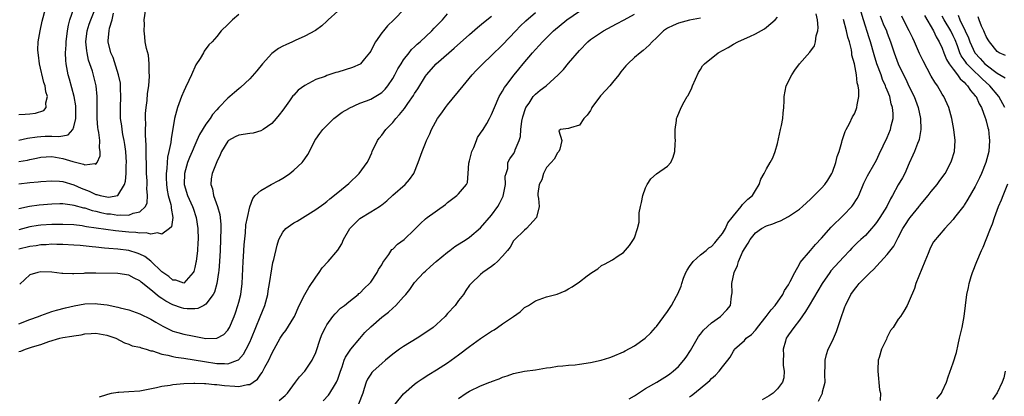
# Model space of a CAD drawing. Units: inches. Extents: x 2559000 to 2562000, y 1506000 to 1509000.
# Drawn here: x 2559353 to 2559532, y 1506662 to 1506731 of the extents above; entities that cross this region are included whole.
import ezdxf

# ---------------------------------------------------------------- set-up
doc = ezdxf.new("R2010")
doc.units = ezdxf.units.IN
doc.header["$MEASUREMENT"] = 0
doc.layers.add('LD25591506_2ft', color=80, linetype='Continuous')

msp = doc.modelspace()

# ---------------------------------------------------------------- linework, layer by layer
at = {"layer": 'LD25591506_2ft'}
for points, elevation in [([(2559353, 1506709.09), (2559354.56, 1506709.44), (2559356.29, 1506709.71), (2559357, 1506709.77), (2559357.79, 1506709.79), (2559359, 1506709.78), (2559360.28, 1506709.72), (2559361, 1506709.88), (2559361.95, 1506710.05), (2559362.8, 1506711), (2559363, 1506711.48), (2559363.35, 1506713), (2559363.37, 1506715), (2559363.34, 1506715.34), (2559363.08, 1506717), (2559362.21, 1506720.21), (2559361.98, 1506721), (2559361.61, 1506723), (2559361.56, 1506723.56), (2559361.5, 1506725), (2559361.59, 1506726.41), (2559361.58, 1506727), (2559361.83, 1506729), (2559362.01, 1506729.99), (2559362.28, 1506731), (2559362.96, 1506733.04)], 10090), ([(2559353, 1506696.66), (2559354.93, 1506697.07), (2559356.69, 1506697.31), (2559359, 1506697.51), (2559360.46, 1506697.54), (2559361, 1506697.53), (2559362.68, 1506697.32), (2559363, 1506697.26), (2559364.77, 1506696.77), (2559365, 1506696.74), (2559366.3, 1506696.3), (2559367, 1506696.16), (2559367.91, 1506695.91), (2559369, 1506695.69), (2559369.64, 1506695.64), (2559371, 1506695.41), (2559371.49, 1506695.49), (2559373, 1506695.42), (2559373.77, 1506695.77), (2559375, 1506696.04), (2559376.04, 1506697), (2559376.33, 1506697.67), (2559376.41, 1506699), (2559376.3, 1506700.3), (2559376.33, 1506701), (2559376.31, 1506701.69), (2559376.24, 1506703), (2559376.21, 1506705), (2559376.18, 1506705.82), (2559376.15, 1506708.15), (2559376.02, 1506709.98), (2559376.02, 1506711), (2559376.06, 1506712.06), (2559376.03, 1506713), (2559376.05, 1506713.95), (2559376.15, 1506715), (2559376.32, 1506716.32), (2559376.42, 1506717.58), (2559376.61, 1506719), (2559376.76, 1506720.76), (2559376.76, 1506721), (2559376.72, 1506721.28), (2559376.72, 1506723), (2559376.57, 1506724.57), (2559376.21, 1506725.79), (2559375.99, 1506727), (2559375.89, 1506727.89), (2559375.77, 1506729), (2559375.83, 1506730.17), (2559375.8, 1506731), (2559376.07, 1506733)], 10096), ([(2559353, 1506713.75), (2559354.16, 1506713.84), (2559355, 1506713.88), (2559356, 1506714), (2559357.52, 1506714.48), (2559357.96, 1506715), (2559357.89, 1506715.89), (2559358.21, 1506717), (2559357.87, 1506717.87), (2559357.76, 1506719), (2559357.56, 1506719.56), (2559356.74, 1506723), (2559356.56, 1506724.56), (2559356.48, 1506725), (2559356.47, 1506725.53), (2559356.53, 1506727), (2559356.85, 1506729), (2559357.23, 1506730.77), (2559357.82, 1506733)], 10088), ([(2559353, 1506705.17), (2559354.55, 1506705.45), (2559355, 1506705.56), (2559356.21, 1506705.79), (2559357, 1506705.97), (2559357.96, 1506706.04), (2559359, 1506706.08), (2559361, 1506705.76), (2559362.79, 1506705.21), (2559364.73, 1506704.73), (2559365, 1506704.57), (2559366.81, 1506704.81), (2559367, 1506704.71), (2559367.25, 1506705), (2559367.79, 1506706.21), (2559367.79, 1506707), (2559367.66, 1506707.66), (2559367.7, 1506709), (2559367.55, 1506710.45), (2559367.44, 1506711), (2559367.38, 1506711.38), (2559367.25, 1506713), (2559367.22, 1506715), (2559367.22, 1506717), (2559367.05, 1506719), (2559366.64, 1506720.64), (2559366.38, 1506721.62), (2559365.67, 1506723.67), (2559365.39, 1506725), (2559365.34, 1506725.34), (2559365.19, 1506727), (2559365.44, 1506729), (2559365.81, 1506730.19), (2559366.1, 1506731), (2559366.8, 1506732.8)], 10092), ([(2559411, 1506732.57), (2559409.28, 1506731), (2559409, 1506730.77), (2559408.09, 1506729.91), (2559406.96, 1506729.04), (2559405, 1506728.03), (2559403.24, 1506727.24), (2559402.75, 1506727), (2559401.54, 1506726.46), (2559401, 1506726.18), (2559400.24, 1506725.76), (2559399, 1506724.83), (2559397.29, 1506723), (2559396.29, 1506721.71), (2559395, 1506720.22), (2559393.33, 1506718.67), (2559393, 1506718.44), (2559392.24, 1506717.76), (2559391.35, 1506717), (2559391, 1506716.73), (2559389.4, 1506715), (2559389, 1506714.62), (2559388.24, 1506713.76), (2559387.77, 1506713), (2559387, 1506711.98), (2559385.88, 1506710.12), (2559385.38, 1506709), (2559385, 1506708.19), (2559384.49, 1506707), (2559384.06, 1506705.94), (2559383.7, 1506705), (2559383.12, 1506703), (2559383.09, 1506701), (2559383.7, 1506699), (2559384.59, 1506697), (2559384.69, 1506696.69), (2559385.27, 1506695), (2559385.56, 1506693), (2559385.6, 1506691), (2559385.57, 1506690.43), (2559385.48, 1506689), (2559385.23, 1506687), (2559385.2, 1506686.8), (2559385, 1506685.88), (2559384.82, 1506685.18), (2559384.71, 1506685), (2559383, 1506683.03), (2559381.57, 1506683.57), (2559381, 1506683.56), (2559380.25, 1506684.25), (2559379, 1506685.09), (2559377.02, 1506687.02), (2559375.91, 1506687.91), (2559375, 1506688.35), (2559374.53, 1506688.53), (2559373, 1506688.98), (2559371, 1506689.23), (2559369.34, 1506689.34), (2559368.57, 1506689.43), (2559367, 1506689.57), (2559366.35, 1506689.65), (2559364.12, 1506689.88), (2559363, 1506689.98), (2559361, 1506690.1), (2559359.9, 1506690.1), (2559359, 1506690.13), (2559357.95, 1506690.05), (2559357, 1506690.02), (2559356.13, 1506689.87), (2559355, 1506689.74), (2559353, 1506689.23)], 10100), ([(2559423.16, 1506733), (2559421.2, 1506731), (2559420.09, 1506729.91), (2559419.31, 1506729), (2559419, 1506728.62), (2559417.9, 1506727), (2559417.56, 1506726.44), (2559417, 1506725.31), (2559416.81, 1506725), (2559415.86, 1506723.86), (2559415.17, 1506723), (2559415.08, 1506722.92), (2559413.72, 1506722.28), (2559411, 1506721.46), (2559410.63, 1506721.37), (2559409, 1506720.83), (2559408.7, 1506720.7), (2559407, 1506720.1), (2559405, 1506719.05), (2559403.79, 1506718.21), (2559403, 1506717.29), (2559402.86, 1506717.14), (2559402.22, 1506716.22), (2559401, 1506714.54), (2559400.33, 1506713.67), (2559399.79, 1506713), (2559399, 1506712.11), (2559397.42, 1506711), (2559397, 1506710.75), (2559395.63, 1506710.37), (2559395, 1506710.31), (2559393, 1506709.99), (2559392.33, 1506709.67), (2559391.13, 1506709), (2559391, 1506708.89), (2559389.86, 1506707), (2559389.6, 1506706.4), (2559389, 1506705.15), (2559388.16, 1506703), (2559387.98, 1506702.02), (2559387.91, 1506701), (2559388.21, 1506700.21), (2559388.42, 1506699), (2559389.15, 1506697), (2559389.54, 1506695.54), (2559389.61, 1506695), (2559389.72, 1506693.72), (2559389.74, 1506693), (2559389.7, 1506691), (2559389.63, 1506689), (2559389.52, 1506687), (2559389.36, 1506685.36), (2559389.33, 1506685), (2559389.01, 1506683), (2559388.57, 1506681.43), (2559388.35, 1506681), (2559387, 1506679.21), (2559386.64, 1506679), (2559385.55, 1506678.45), (2559385, 1506678.4), (2559383.63, 1506678.37), (2559383, 1506678.43), (2559382.56, 1506678.56), (2559381, 1506679.07), (2559379.74, 1506679.74), (2559379, 1506680.25), (2559378.53, 1506680.53), (2559377, 1506681.83), (2559375.24, 1506683.24), (2559375, 1506683.47), (2559373.96, 1506683.96), (2559373, 1506684.49), (2559371, 1506684.79), (2559367, 1506684.85), (2559365, 1506684.84), (2559364.82, 1506684.82), (2559363, 1506684.76), (2559362.73, 1506684.73), (2559361, 1506684.8), (2559360.79, 1506684.79), (2559359, 1506685.02), (2559357, 1506685.09), (2559356.42, 1506685), (2559355, 1506684.58), (2559353.14, 1506682.86)], 10102), ([(2559400.34, 1506661.66), (2559401.42, 1506662.58), (2559401.84, 1506663), (2559403.35, 1506665), (2559404.04, 1506665.96), (2559405, 1506667.02), (2559406.36, 1506669), (2559407, 1506670.42), (2559407.89, 1506673), (2559408.19, 1506673.81), (2559408.76, 1506675), (2559409, 1506675.44), (2559410.13, 1506677), (2559410.51, 1506677.49), (2559411.53, 1506678.47), (2559412.22, 1506679), (2559413, 1506679.66), (2559414.72, 1506681), (2559414.86, 1506681.14), (2559415, 1506681.24), (2559415.86, 1506682.14), (2559416.81, 1506683), (2559417, 1506683.22), (2559418.2, 1506685), (2559418.45, 1506685.55), (2559419, 1506686.4), (2559419.2, 1506686.8), (2559420.29, 1506688.29), (2559420.85, 1506689.15), (2559421, 1506689.25), (2559421.87, 1506690.13), (2559423.09, 1506691), (2559425, 1506692.82), (2559426.09, 1506693.91), (2559427, 1506694.78), (2559427.28, 1506695), (2559430.61, 1506697.39), (2559431, 1506697.73), (2559432.69, 1506699), (2559433, 1506699.33), (2559434.43, 1506701), (2559434.61, 1506701.39), (2559434.75, 1506703), (2559434.88, 1506704.88), (2559435, 1506705.32), (2559435.39, 1506707), (2559435.75, 1506707.75), (2559436.24, 1506709), (2559436.44, 1506709.56), (2559437, 1506710.34), (2559437.44, 1506711), (2559438.12, 1506712.12), (2559438.62, 1506713), (2559439, 1506713.77), (2559439.51, 1506715), (2559440.4, 1506717), (2559441, 1506717.98), (2559441.35, 1506718.65), (2559441.59, 1506719), (2559443.11, 1506721), (2559443.98, 1506722.02), (2559444.75, 1506723), (2559446.46, 1506725), (2559447, 1506725.61), (2559447.67, 1506726.33), (2559448.24, 1506727), (2559450.26, 1506729), (2559452.71, 1506731), (2559455, 1506732.56)], 10110), ([(2559475, 1506662.35), (2559475.4, 1506662.6), (2559475.92, 1506663), (2559478.35, 1506665), (2559478.68, 1506665.32), (2559479, 1506665.7), (2559479.73, 1506666.27), (2559480.41, 1506667), (2559481, 1506667.84), (2559481.97, 1506669), (2559482.42, 1506669.58), (2559483, 1506670.67), (2559483.14, 1506670.86), (2559483.22, 1506671), (2559485, 1506672.6), (2559485.34, 1506673), (2559486.29, 1506673.71), (2559487, 1506674.5), (2559487.23, 1506674.77), (2559487.36, 1506675), (2559488.98, 1506677), (2559489.84, 1506678.16), (2559490.61, 1506679), (2559491.96, 1506681), (2559492.28, 1506681.72), (2559493, 1506682.73), (2559493.35, 1506683.35), (2559494.15, 1506685), (2559495, 1506686.5), (2559495.17, 1506686.83), (2559497.01, 1506689), (2559497.92, 1506690.08), (2559499, 1506691.23), (2559500.76, 1506693.24), (2559503, 1506695.4), (2559504.54, 1506697), (2559504.75, 1506697.25), (2559505.54, 1506698.46), (2559505.82, 1506699), (2559506.75, 1506701.25), (2559507.39, 1506702.61), (2559508.78, 1506705), (2559509, 1506705.42), (2559509.5, 1506706.5), (2559511, 1506709.58), (2559511.58, 1506711), (2559511.71, 1506711.71), (2559512.04, 1506713), (2559512.05, 1506713.95), (2559511.96, 1506715), (2559511.72, 1506715.72), (2559511.45, 1506717), (2559511, 1506718.17), (2559510.75, 1506718.75), (2559510.69, 1506719), (2559510.14, 1506720.14), (2559509.86, 1506721), (2559509.11, 1506723), (2559508.6, 1506724.6), (2559507.91, 1506727), (2559507.68, 1506727.68), (2559506.64, 1506731), (2559506.04, 1506733)], 10122), ([(2559353, 1506701.12), (2559355, 1506701.36), (2559356.5, 1506701.5), (2559357, 1506701.56), (2559359, 1506701.7), (2559360.39, 1506701.61), (2559361, 1506701.54), (2559363, 1506700.95), (2559364.33, 1506700.33), (2559365.78, 1506699.78), (2559367, 1506699.19), (2559367.19, 1506699.19), (2559367.78, 1506699), (2559369, 1506698.74), (2559369.29, 1506698.71), (2559371, 1506699), (2559372.21, 1506701), (2559372.38, 1506701.62), (2559372.49, 1506703), (2559372.51, 1506704.51), (2559372.55, 1506705), (2559372.43, 1506707), (2559372.27, 1506708.27), (2559372.14, 1506709), (2559371.91, 1506710.09), (2559371.77, 1506711), (2559371.7, 1506711.7), (2559371.51, 1506713), (2559371.47, 1506715), (2559371.55, 1506717), (2559371.51, 1506718.49), (2559371.51, 1506719), (2559371.46, 1506719.46), (2559371.13, 1506721), (2559370.14, 1506724.14), (2559369.73, 1506725), (2559369.23, 1506727), (2559369.23, 1506727.23), (2559369.39, 1506729), (2559369.47, 1506729.47), (2559369.94, 1506731), (2559370.21, 1506732.21)], 10094), ([(2559353, 1506675.61), (2559355, 1506676.45), (2559356.55, 1506677), (2559357, 1506677.17), (2559359, 1506677.86), (2559359.86, 1506678.14), (2559361.45, 1506678.55), (2559363.06, 1506678.94), (2559365, 1506679.28), (2559367, 1506679.33), (2559367.31, 1506679.31), (2559369.07, 1506679.07), (2559371, 1506678.69), (2559371.43, 1506678.57), (2559373, 1506678.2), (2559375, 1506677.49), (2559377, 1506676.51), (2559377.93, 1506675.93), (2559379.2, 1506675.2), (2559381, 1506674.33), (2559381.92, 1506674.08), (2559383, 1506673.76), (2559384.56, 1506673.44), (2559387, 1506672.99), (2559389.01, 1506673), (2559390.28, 1506673.72), (2559391, 1506674.48), (2559391.21, 1506674.79), (2559391.31, 1506675), (2559392.14, 1506677), (2559392.38, 1506677.62), (2559392.83, 1506679), (2559393, 1506679.61), (2559393.35, 1506681), (2559393.61, 1506683), (2559393.8, 1506687), (2559393.87, 1506687.87), (2559393.99, 1506690.01), (2559394.23, 1506692.23), (2559394.31, 1506693.69), (2559394.57, 1506695), (2559395, 1506696.96), (2559395.53, 1506698.47), (2559396, 1506699), (2559397, 1506699.9), (2559398.89, 1506701), (2559400.27, 1506701.73), (2559401, 1506702.14), (2559401.53, 1506702.47), (2559402.27, 1506703), (2559403, 1506703.59), (2559404.54, 1506705), (2559404.74, 1506705.26), (2559405, 1506705.67), (2559405.55, 1506706.45), (2559405.88, 1506707), (2559406.83, 1506709), (2559407, 1506709.29), (2559407.73, 1506710.27), (2559408.3, 1506711), (2559409, 1506711.77), (2559410.31, 1506713), (2559411.84, 1506714.16), (2559413, 1506714.86), (2559413.08, 1506714.92), (2559415, 1506715.79), (2559416.22, 1506716.22), (2559417, 1506716.56), (2559418.55, 1506717.45), (2559419, 1506717.75), (2559419.61, 1506718.39), (2559420.12, 1506719), (2559421, 1506720.28), (2559421.41, 1506721), (2559421.94, 1506722.06), (2559422.52, 1506723), (2559423, 1506723.71), (2559423.98, 1506725), (2559424.43, 1506725.57), (2559425, 1506726.07), (2559425.46, 1506726.54), (2559425.98, 1506727), (2559428.12, 1506729), (2559428.54, 1506729.46), (2559430.06, 1506731), (2559431, 1506732.11)], 10104), ([(2559393, 1506731.96), (2559391.85, 1506731), (2559391.41, 1506730.59), (2559391, 1506730.15), (2559389.81, 1506729), (2559389, 1506727.98), (2559388.17, 1506727), (2559387.58, 1506726.42), (2559386.7, 1506725.3), (2559386.56, 1506725), (2559385.97, 1506723.97), (2559385.2, 1506722.8), (2559385, 1506722.37), (2559384.58, 1506721.42), (2559384.42, 1506721), (2559383.93, 1506719.93), (2559383.31, 1506718.69), (2559383, 1506718.01), (2559382.59, 1506717), (2559381.86, 1506715), (2559381.64, 1506714.36), (2559381.33, 1506713), (2559380.69, 1506709.31), (2559380.63, 1506708.64), (2559380.29, 1506707), (2559380.02, 1506705.98), (2559379.95, 1506705), (2559379.9, 1506703.9), (2559379.76, 1506703), (2559379.77, 1506702.23), (2559379.83, 1506701), (2559379.97, 1506699.97), (2559380.18, 1506699), (2559380.65, 1506697.35), (2559380.71, 1506697), (2559380.67, 1506696.67), (2559381.01, 1506695), (2559380.73, 1506693.27), (2559380.42, 1506693), (2559379, 1506691.97), (2559378.21, 1506692.21), (2559377, 1506691.97), (2559376.18, 1506692.18), (2559375, 1506692.13), (2559374.26, 1506692.26), (2559373, 1506692.32), (2559370.57, 1506692.57), (2559368.8, 1506692.8), (2559365.32, 1506693.32), (2559365, 1506693.39), (2559364.53, 1506693.47), (2559363, 1506693.65), (2559361, 1506693.75), (2559359, 1506693.73), (2559357, 1506693.6), (2559356.48, 1506693.52), (2559355, 1506693.28), (2559353, 1506692.73)], 10098), ([(2559353, 1506670.62), (2559353.33, 1506670.67), (2559354.17, 1506671), (2559355.47, 1506671.47), (2559357, 1506671.9), (2559358.43, 1506672.43), (2559360.46, 1506673), (2559361, 1506673.13), (2559362.63, 1506673.37), (2559363, 1506673.48), (2559364.34, 1506673.66), (2559365, 1506673.82), (2559366.13, 1506673.87), (2559367, 1506673.93), (2559368.3, 1506673.7), (2559369, 1506673.55), (2559370.65, 1506673), (2559372.19, 1506672.19), (2559373, 1506671.94), (2559373.62, 1506671.62), (2559375, 1506671.37), (2559375.24, 1506671.24), (2559376.15, 1506671), (2559377, 1506670.75), (2559377.3, 1506670.7), (2559379, 1506670.11), (2559380.07, 1506669.93), (2559381, 1506669.67), (2559381.56, 1506669.56), (2559383, 1506669.38), (2559384.89, 1506669.11), (2559386.77, 1506668.77), (2559389, 1506668.41), (2559390.42, 1506668.42), (2559391, 1506668.35), (2559392.77, 1506669), (2559392.93, 1506669.07), (2559393.87, 1506670.13), (2559394.34, 1506671), (2559395, 1506672.31), (2559395.3, 1506673), (2559396.92, 1506676.92), (2559397.74, 1506679), (2559398.27, 1506681), (2559398.36, 1506681.64), (2559398.61, 1506683), (2559399, 1506685.68), (2559399.22, 1506686.78), (2559399.38, 1506687.38), (2559400.01, 1506689.99), (2559400.31, 1506691), (2559401, 1506692.35), (2559401.54, 1506693), (2559402.39, 1506693.61), (2559403, 1506694), (2559403.64, 1506694.36), (2559407, 1506696.44), (2559408.49, 1506697.51), (2559409, 1506697.91), (2559409.59, 1506698.41), (2559411, 1506699.55), (2559413, 1506701.2), (2559414.92, 1506703), (2559416.38, 1506705), (2559416.59, 1506705.41), (2559417.21, 1506706.79), (2559417.29, 1506707), (2559418.26, 1506709), (2559418.56, 1506709.44), (2559419, 1506709.97), (2559419.77, 1506711), (2559421, 1506712.28), (2559421.58, 1506713), (2559422.27, 1506713.73), (2559423.13, 1506714.87), (2559423.75, 1506715.75), (2559424.8, 1506717.2), (2559425, 1506717.55), (2559425.59, 1506718.41), (2559427, 1506720.74), (2559427.18, 1506721), (2559428.94, 1506723), (2559431.24, 1506725), (2559432.2, 1506725.8), (2559435, 1506728.32), (2559436.43, 1506729.57), (2559437.52, 1506730.48), (2559439, 1506731.68)], 10106), ([(2559367.65, 1506662.35), (2559369, 1506662.76), (2559369.15, 1506662.85), (2559369.82, 1506663), (2559371, 1506663.21), (2559371.2, 1506663.2), (2559373, 1506663.3), (2559375, 1506663.47), (2559378.05, 1506664.05), (2559379, 1506664.27), (2559380.5, 1506664.5), (2559381, 1506664.6), (2559383, 1506664.8), (2559384.83, 1506664.83), (2559385, 1506664.84), (2559386.75, 1506664.75), (2559387, 1506664.77), (2559388.58, 1506664.58), (2559389, 1506664.59), (2559390.4, 1506664.4), (2559392.31, 1506664.31), (2559393, 1506664.25), (2559394.6, 1506664.6), (2559395, 1506664.61), (2559395.63, 1506665), (2559396.41, 1506665.59), (2559397, 1506666.45), (2559397.24, 1506666.76), (2559397.77, 1506667.77), (2559398.44, 1506669), (2559399, 1506670.21), (2559399.46, 1506671), (2559400.55, 1506673), (2559401, 1506673.74), (2559401.55, 1506674.45), (2559403, 1506676.79), (2559403.11, 1506677), (2559404.01, 1506679), (2559404.99, 1506681.01), (2559405.73, 1506682.27), (2559407, 1506684.15), (2559407.61, 1506685), (2559408.17, 1506685.83), (2559409.26, 1506687), (2559411, 1506689.07), (2559411.77, 1506690.23), (2559412.06, 1506691), (2559413.23, 1506693), (2559415, 1506694.8), (2559417, 1506696.05), (2559418.59, 1506697), (2559418.83, 1506697.17), (2559419, 1506697.33), (2559419.94, 1506698.06), (2559421, 1506699.04), (2559423.29, 1506701), (2559424.08, 1506701.92), (2559424.86, 1506703), (2559425.65, 1506705), (2559426.36, 1506707), (2559427, 1506708.55), (2559427.17, 1506709), (2559427.77, 1506710.23), (2559428.08, 1506711), (2559429.18, 1506713), (2559429.96, 1506714.04), (2559430.6, 1506715), (2559431, 1506715.51), (2559433.81, 1506719), (2559435.49, 1506721), (2559436.21, 1506721.79), (2559437.41, 1506723), (2559439, 1506724.47), (2559441, 1506726.41), (2559443.39, 1506729), (2559444.18, 1506729.82), (2559445.2, 1506730.8), (2559447, 1506732.34)], 10108), ([(2559408.35, 1506661.65), (2559409.32, 1506662.68), (2559409.56, 1506663), (2559410.39, 1506664.39), (2559410.78, 1506665), (2559410.85, 1506665.15), (2559411, 1506665.54), (2559411.48, 1506667), (2559411.81, 1506667.81), (2559412.2, 1506669), (2559412.42, 1506669.58), (2559413, 1506670.49), (2559413.36, 1506671), (2559415, 1506672.99), (2559415.95, 1506674.05), (2559417, 1506675.12), (2559419, 1506676.88), (2559420.22, 1506677.78), (2559421, 1506678.51), (2559421.59, 1506679), (2559423, 1506680.58), (2559423.39, 1506681), (2559424.11, 1506681.89), (2559424.88, 1506683), (2559425, 1506683.16), (2559426.68, 1506685), (2559427, 1506685.25), (2559427.91, 1506686.09), (2559428.94, 1506687), (2559431, 1506688.69), (2559431.43, 1506689), (2559432.3, 1506689.7), (2559434.4, 1506691), (2559435, 1506691.44), (2559437, 1506693.09), (2559439, 1506695.42), (2559440.16, 1506697), (2559440.46, 1506697.54), (2559441.1, 1506698.9), (2559441.17, 1506699.17), (2559441.53, 1506701), (2559441.49, 1506702.51), (2559441.63, 1506703), (2559441.93, 1506703.93), (2559441.93, 1506705), (2559442.3, 1506705.7), (2559443, 1506706.57), (2559443.21, 1506707), (2559443.3, 1506707.3), (2559444.01, 1506709), (2559444.26, 1506709.74), (2559444.34, 1506711), (2559444.53, 1506712.53), (2559444.7, 1506713.3), (2559445.17, 1506714.83), (2559445.25, 1506715), (2559445.84, 1506715.84), (2559446.57, 1506717), (2559447, 1506717.47), (2559447.84, 1506718.16), (2559448.92, 1506719), (2559451.14, 1506721), (2559452.06, 1506721.94), (2559453, 1506723.07), (2559455, 1506725.39), (2559456.53, 1506727), (2559457, 1506727.38), (2559459, 1506728.77), (2559459.37, 1506729), (2559461.75, 1506730.24), (2559463.13, 1506731), (2559465, 1506731.99)], 10112), ([(2559477, 1506731.29), (2559475, 1506730.94), (2559473, 1506730.38), (2559472.02, 1506729.98), (2559471, 1506729.45), (2559470.3, 1506729), (2559469, 1506727.73), (2559468.2, 1506727), (2559467.64, 1506726.36), (2559466.58, 1506725.42), (2559466.01, 1506725), (2559465, 1506724.11), (2559463.79, 1506723), (2559463.41, 1506722.59), (2559462.5, 1506721.5), (2559462.12, 1506721), (2559461, 1506719.58), (2559460.51, 1506719), (2559459.8, 1506718.2), (2559458.83, 1506717.16), (2559457.26, 1506715), (2559457.18, 1506714.82), (2559457, 1506714.51), (2559456.39, 1506713.61), (2559455.76, 1506713), (2559455, 1506711.8), (2559453.33, 1506711.33), (2559453, 1506711.22), (2559451.54, 1506711), (2559451.21, 1506710.79), (2559451.75, 1506709), (2559451.42, 1506707.42), (2559451.25, 1506707), (2559451, 1506706.79), (2559450.36, 1506705.64), (2559449.83, 1506705), (2559449, 1506704.1), (2559448.44, 1506703), (2559448.16, 1506701.84), (2559447.65, 1506701), (2559447.39, 1506699.39), (2559447.43, 1506699), (2559447.52, 1506698.48), (2559447.65, 1506697), (2559447.14, 1506695), (2559445.35, 1506693), (2559445, 1506692.72), (2559443.1, 1506690.9), (2559443, 1506690.77), (2559442.39, 1506689.62), (2559441.9, 1506689), (2559441, 1506687.93), (2559440.08, 1506687), (2559439.52, 1506686.48), (2559439, 1506686.09), (2559437.43, 1506685), (2559437, 1506684.61), (2559435.27, 1506683), (2559435.14, 1506682.86), (2559435, 1506682.66), (2559434.32, 1506681.68), (2559433.88, 1506681), (2559433, 1506679.88), (2559432.38, 1506679), (2559431, 1506677.5), (2559430.57, 1506677), (2559429, 1506675.54), (2559428.37, 1506675), (2559427.59, 1506674.41), (2559425.44, 1506673), (2559423, 1506671.49), (2559422.27, 1506671), (2559421, 1506670.1), (2559419.67, 1506669), (2559419, 1506668.43), (2559417.44, 1506667), (2559417.23, 1506666.77), (2559417, 1506666.45), (2559416.44, 1506665.56), (2559416.16, 1506665), (2559415.84, 1506663.84), (2559415.57, 1506663), (2559414.77, 1506661)], 10114), ([(2559421.44, 1506661), (2559423, 1506662.88), (2559425, 1506664.68), (2559425.43, 1506665), (2559426.35, 1506665.65), (2559427.57, 1506666.43), (2559429, 1506667.29), (2559431, 1506668.56), (2559433, 1506669.98), (2559435, 1506671.5), (2559437, 1506672.94), (2559439, 1506674.3), (2559439.44, 1506674.56), (2559440.1, 1506675), (2559441, 1506675.65), (2559442.98, 1506677), (2559444.17, 1506677.83), (2559445, 1506678.59), (2559445.69, 1506679), (2559447, 1506679.82), (2559449, 1506680.53), (2559450.93, 1506681.07), (2559452.36, 1506681.64), (2559453, 1506682.03), (2559453.64, 1506682.36), (2559455, 1506683.3), (2559456.36, 1506684.36), (2559457.22, 1506685), (2559458.34, 1506685.66), (2559459, 1506686.25), (2559459.52, 1506686.48), (2559461, 1506687.31), (2559462, 1506688), (2559463, 1506688.63), (2559464.1, 1506689.9), (2559464.84, 1506691), (2559465, 1506691.3), (2559465.56, 1506693), (2559465.85, 1506694.15), (2559465.82, 1506695), (2559465.87, 1506695.87), (2559466.07, 1506697), (2559466.27, 1506697.73), (2559466.53, 1506699), (2559467, 1506700.43), (2559467.29, 1506701), (2559467.96, 1506702.04), (2559469, 1506702.96), (2559471, 1506704.33), (2559471.61, 1506705), (2559472.03, 1506705.97), (2559472.33, 1506707), (2559472.42, 1506708.42), (2559472.44, 1506709), (2559472.41, 1506709.59), (2559472.4, 1506711), (2559472.63, 1506712.63), (2559472.65, 1506713), (2559472.74, 1506713.26), (2559473.47, 1506715), (2559474.04, 1506716.04), (2559474.6, 1506717), (2559474.76, 1506717.24), (2559475.42, 1506718.58), (2559475.56, 1506719), (2559476.62, 1506721.38), (2559477, 1506721.93), (2559477.4, 1506722.6), (2559477.73, 1506723), (2559480.25, 1506725), (2559482.02, 1506725.98), (2559483, 1506726.57), (2559483.81, 1506727), (2559485, 1506727.51), (2559485.98, 1506727.98), (2559487, 1506728.43), (2559488.63, 1506729.37), (2559489, 1506729.65), (2559490.61, 1506731), (2559491, 1506731.46)], 10116), ([(2559433, 1506662.06), (2559434.4, 1506663), (2559435, 1506663.38), (2559437, 1506664.36), (2559438.7, 1506665), (2559438.91, 1506665.09), (2559439, 1506665.14), (2559440.37, 1506665.63), (2559441, 1506665.94), (2559441.82, 1506666.18), (2559443, 1506666.61), (2559445, 1506667), (2559447, 1506667.28), (2559449, 1506667.63), (2559449.71, 1506667.71), (2559451, 1506667.92), (2559451.97, 1506667.97), (2559453, 1506668.09), (2559454.18, 1506668.18), (2559455, 1506668.27), (2559457, 1506668.6), (2559458.96, 1506669.04), (2559460.5, 1506669.5), (2559461, 1506669.68), (2559463, 1506670.53), (2559463.28, 1506670.72), (2559465, 1506671.65), (2559466.97, 1506673.03), (2559467.98, 1506674.02), (2559468.85, 1506675), (2559469, 1506675.18), (2559470.34, 1506677), (2559471, 1506677.87), (2559471.74, 1506679), (2559472.65, 1506680.65), (2559472.91, 1506681.09), (2559473.51, 1506682.49), (2559473.62, 1506683), (2559473.93, 1506683.93), (2559474.36, 1506685), (2559474.59, 1506685.41), (2559475, 1506686.09), (2559475.7, 1506687), (2559477, 1506688.22), (2559478.03, 1506689), (2559478.55, 1506689.45), (2559479, 1506689.74), (2559479.59, 1506690.41), (2559480.13, 1506691), (2559481, 1506692.07), (2559481.56, 1506693), (2559482, 1506694), (2559482.79, 1506695), (2559483, 1506695.32), (2559484.38, 1506697), (2559484.62, 1506697.38), (2559485, 1506697.7), (2559485.64, 1506698.36), (2559486.44, 1506699), (2559487, 1506699.93), (2559487.69, 1506701), (2559488.01, 1506701.99), (2559488.57, 1506703), (2559489, 1506703.85), (2559489.69, 1506705), (2559490.15, 1506705.85), (2559490.59, 1506707), (2559491, 1506708.45), (2559491.57, 1506711), (2559491.76, 1506711.76), (2559491.98, 1506713), (2559492.03, 1506713.97), (2559492.17, 1506715), (2559492.21, 1506716.21), (2559492.21, 1506717), (2559492.62, 1506719), (2559493.6, 1506721), (2559494.19, 1506721.81), (2559495.02, 1506723), (2559496.92, 1506725.08), (2559497.72, 1506726.28), (2559497.96, 1506727), (2559498.08, 1506728.08), (2559498.34, 1506729), (2559498.42, 1506729.58), (2559498.28, 1506731), (2559498.05, 1506732.05)], 10118), ([(2559464.02, 1506661.98), (2559465, 1506662.56), (2559467, 1506663.87), (2559469.06, 1506665), (2559471, 1506666.23), (2559471.45, 1506666.55), (2559472.03, 1506667), (2559473, 1506667.86), (2559474, 1506669), (2559474.43, 1506669.57), (2559475.2, 1506670.8), (2559476.65, 1506673.35), (2559477, 1506673.78), (2559477.54, 1506674.46), (2559479, 1506675.83), (2559480.67, 1506677), (2559481.82, 1506678.18), (2559482.44, 1506679), (2559482.65, 1506680.65), (2559482.73, 1506681), (2559482.74, 1506681.26), (2559482.72, 1506683), (2559483.14, 1506685), (2559483.72, 1506686.28), (2559483.94, 1506687), (2559484.67, 1506688.67), (2559485, 1506689.3), (2559485.68, 1506690.32), (2559486.02, 1506691), (2559487, 1506692.2), (2559488.1, 1506693), (2559489, 1506693.49), (2559490.15, 1506693.85), (2559491, 1506694.24), (2559491.59, 1506694.41), (2559493, 1506695.17), (2559495, 1506696.51), (2559495.57, 1506697), (2559497, 1506698.31), (2559497.71, 1506699), (2559499, 1506700.32), (2559499.62, 1506701), (2559500.19, 1506701.81), (2559500.89, 1506703), (2559501, 1506703.26), (2559501.62, 1506705), (2559501.9, 1506706.1), (2559502.23, 1506707), (2559502.72, 1506708.72), (2559502.78, 1506709), (2559503.33, 1506710.68), (2559503.49, 1506711), (2559504.12, 1506712.12), (2559504.69, 1506713.31), (2559505, 1506713.88), (2559505.35, 1506714.65), (2559505.48, 1506715), (2559505.52, 1506715.52), (2559505.8, 1506717), (2559505.81, 1506718.19), (2559505.69, 1506719), (2559505.51, 1506719.51), (2559505.37, 1506721), (2559505, 1506723), (2559504.57, 1506724.57), (2559504.55, 1506725), (2559504.48, 1506725.52), (2559504.09, 1506727), (2559503.82, 1506727.82), (2559503.59, 1506729), (2559503.03, 1506731.03)], 10120), ([(2559509.71, 1506731.71), (2559510.27, 1506730.27), (2559510.83, 1506729), (2559511, 1506728.53), (2559511.6, 1506727), (2559512.26, 1506725), (2559512.97, 1506723), (2559513.92, 1506721), (2559514.29, 1506720.29), (2559515, 1506718.8), (2559515.89, 1506717), (2559516.62, 1506715), (2559517.01, 1506713), (2559517.07, 1506711), (2559516.79, 1506709.21), (2559516.72, 1506709), (2559516.5, 1506708.5), (2559515.95, 1506707), (2559515.67, 1506706.33), (2559515, 1506704.92), (2559514.17, 1506703), (2559513.78, 1506702.22), (2559513, 1506700.95), (2559511.95, 1506699), (2559511.59, 1506698.41), (2559510.92, 1506697), (2559509.65, 1506695), (2559509, 1506694.09), (2559508.52, 1506693.48), (2559508.12, 1506693), (2559507, 1506691.75), (2559506.21, 1506691), (2559505.58, 1506690.42), (2559504.56, 1506689.44), (2559504.16, 1506689), (2559503, 1506687.78), (2559500.74, 1506685.26), (2559500.54, 1506685), (2559499.16, 1506683), (2559498.37, 1506681.63), (2559496.78, 1506679), (2559496.14, 1506677.86), (2559495, 1506676.28), (2559493.98, 1506675), (2559493, 1506673.63), (2559492.75, 1506673.25), (2559492.62, 1506673), (2559492.49, 1506672.49), (2559492.06, 1506671), (2559492.09, 1506669.91), (2559492.04, 1506669), (2559492.03, 1506668.03), (2559492.22, 1506667), (2559492.17, 1506665.83), (2559491.95, 1506665), (2559491, 1506663.79), (2559490.24, 1506663), (2559489.48, 1506662.52), (2559488.2, 1506661.8)], 10124), ([(2559498.47, 1506661.53), (2559499, 1506662.67), (2559499.13, 1506662.87), (2559499.19, 1506663), (2559499.23, 1506663.23), (2559499.67, 1506665), (2559499.64, 1506666.36), (2559499.65, 1506667), (2559499.7, 1506667.7), (2559499.68, 1506669), (2559499.95, 1506670.05), (2559500.25, 1506671), (2559501, 1506672.56), (2559501.77, 1506674.23), (2559502.45, 1506676.45), (2559503.29, 1506678.71), (2559503.37, 1506679), (2559504.38, 1506681), (2559505, 1506681.91), (2559505.5, 1506682.5), (2559505.89, 1506683), (2559507, 1506684.16), (2559507.85, 1506685), (2559508.46, 1506685.54), (2559511, 1506688.27), (2559512.19, 1506689.81), (2559512.78, 1506691), (2559513, 1506691.37), (2559513.84, 1506693), (2559514.29, 1506693.71), (2559515, 1506694.76), (2559515.17, 1506695), (2559516.77, 1506697), (2559516.86, 1506697.14), (2559518.44, 1506699), (2559519, 1506699.73), (2559520.08, 1506701), (2559520.45, 1506701.55), (2559521.3, 1506702.7), (2559521.5, 1506703), (2559522.58, 1506705), (2559522.69, 1506705.31), (2559523.22, 1506707), (2559523.35, 1506709), (2559523.11, 1506711), (2559522.75, 1506713), (2559522.2, 1506715), (2559521.29, 1506717), (2559521, 1506717.46), (2559520.11, 1506719), (2559519.65, 1506719.65), (2559519, 1506720.75), (2559517.51, 1506723.52), (2559516.88, 1506724.88), (2559515.93, 1506727), (2559515.62, 1506727.62), (2559514.97, 1506729), (2559513.96, 1506731), (2559513.66, 1506731.66)], 10126), ([(2559517.76, 1506731.76), (2559519.4, 1506729), (2559519.89, 1506727.89), (2559520.45, 1506727), (2559521, 1506725.82), (2559521.3, 1506725), (2559521.78, 1506723.78), (2559522.27, 1506723), (2559523, 1506722), (2559523.79, 1506721), (2559524.27, 1506720.27), (2559525, 1506719.64), (2559525.28, 1506719.28), (2559525.61, 1506719), (2559526.14, 1506718.14), (2559527, 1506717.18), (2559527.14, 1506717), (2559527.7, 1506715.71), (2559528.11, 1506715), (2559528.83, 1506713.17), (2559528.88, 1506713), (2559529, 1506712.57), (2559529.31, 1506711.31), (2559529.42, 1506711), (2559529.55, 1506709.55), (2559529.62, 1506709), (2559529.44, 1506707), (2559528.93, 1506705), (2559528.14, 1506703), (2559527.78, 1506702.22), (2559527, 1506700.63), (2559525.66, 1506698.34), (2559525, 1506697.27), (2559524.89, 1506697.11), (2559523.25, 1506695), (2559523, 1506694.65), (2559521.45, 1506693), (2559519.41, 1506690.59), (2559519, 1506689.81), (2559518.74, 1506689.26), (2559518.43, 1506688.43), (2559517.85, 1506687), (2559516.18, 1506683), (2559515.92, 1506682.08), (2559515, 1506679.8), (2559514.61, 1506679), (2559514.03, 1506677.97), (2559513.37, 1506677), (2559513, 1506676.48), (2559512.05, 1506675), (2559511.6, 1506674.4), (2559510.93, 1506673.07), (2559510.82, 1506672.82), (2559509.92, 1506671), (2559509.52, 1506669.52), (2559509.35, 1506669), (2559509.28, 1506667.28), (2559509.26, 1506667), (2559509.6, 1506663.6), (2559509.73, 1506663), (2559509.71, 1506661.71)], 10128), ([(2559532.39, 1506715), (2559531.27, 1506717), (2559529.65, 1506719), (2559528.24, 1506720.24), (2559527.51, 1506721), (2559527, 1506721.45), (2559525.48, 1506723), (2559525.27, 1506723.27), (2559525, 1506723.68), (2559524.45, 1506724.45), (2559524.2, 1506725), (2559523.74, 1506726.26), (2559523.33, 1506727.33), (2559523, 1506728.09), (2559522.57, 1506729), (2559521.36, 1506731), (2559521, 1506731.68)], 10130), ([(2559523.86, 1506731.86), (2559524.19, 1506731), (2559525.18, 1506729), (2559525.74, 1506727.74), (2559525.99, 1506727), (2559526.3, 1506726.3), (2559526.95, 1506724.95), (2559527.92, 1506723.92), (2559528.75, 1506723), (2559529, 1506722.77), (2559531, 1506721.29), (2559532.45, 1506720.45)], 10132), ([(2559532.48, 1506724.48), (2559531.32, 1506725), (2559531, 1506725.22), (2559529.56, 1506727), (2559529.36, 1506727.36), (2559529, 1506727.95), (2559528.7, 1506728.7), (2559528.54, 1506729), (2559528.14, 1506729.86), (2559527.68, 1506731), (2559527.55, 1506731.55)], 10134), ([(2559520.03, 1506661.97), (2559520.83, 1506663), (2559521, 1506663.33), (2559521.74, 1506665), (2559522.04, 1506665.96), (2559523, 1506668.52), (2559523.57, 1506670.43), (2559523.86, 1506671.86), (2559524.15, 1506673), (2559524.62, 1506675), (2559524.99, 1506677), (2559525.21, 1506679), (2559525.48, 1506681), (2559525.76, 1506682.24), (2559525.9, 1506683), (2559526.25, 1506684.25), (2559526.48, 1506685), (2559527.28, 1506687), (2559528.16, 1506689), (2559528.43, 1506689.57), (2559529.01, 1506691), (2559529.78, 1506693), (2559530.15, 1506693.85), (2559530.5, 1506695), (2559531.25, 1506697), (2559531.8, 1506698.2), (2559532.06, 1506699), (2559532.9, 1506701.1)], 10130), ([(2559532.45, 1506667), (2559532.17, 1506665.83), (2559531.9, 1506665), (2559531, 1506663.08), (2559530.16, 1506661.84)], 10132)]:
    msp.add_lwpolyline(points, dxfattribs=dict(at, elevation=elevation))

doc.saveas('drawing.dxf')
